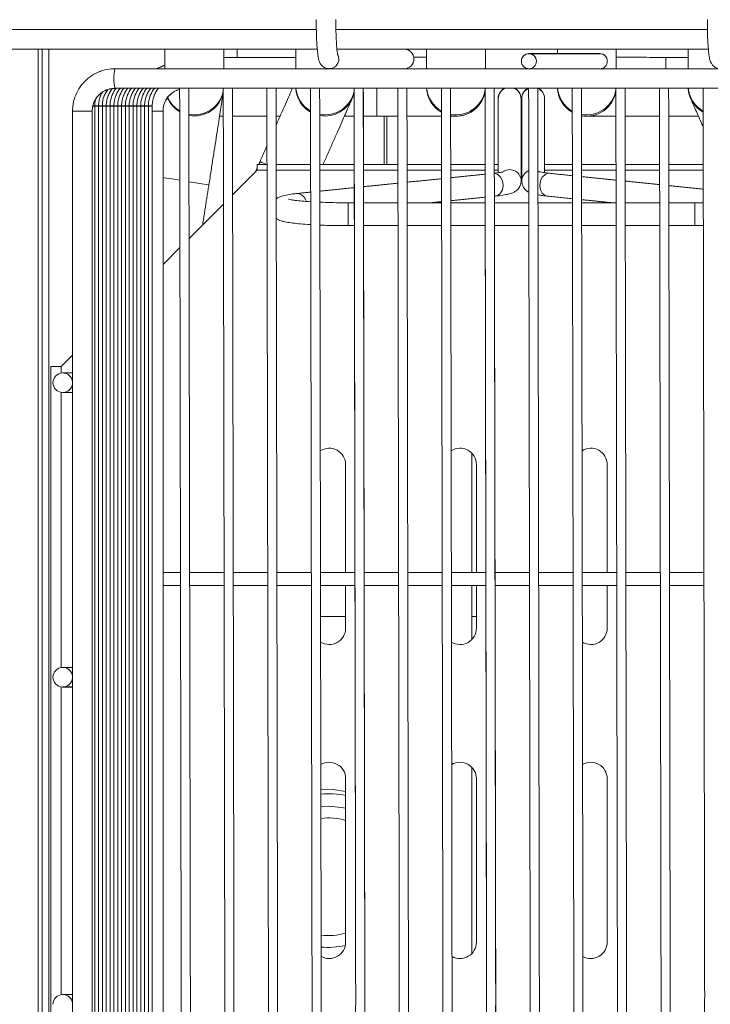
# Model space of a CAD drawing. Units: inches. Extents: x 30 to 7530, y 9 to 2861.
# Drawn here: x 3948 to 4053, y 1348 to 1498 of the extents above; entities that cross this region are included whole.
import ezdxf

# ---------------------------------------------------------------- set-up
doc = ezdxf.new("R2010")
doc.units = ezdxf.units.IN
doc.header["$MEASUREMENT"] = 0
doc.layers.add('TOP2D', color=7, linetype='Continuous')

# ---------------------------------------------------------------- blocks, each defined once
blk = doc.blocks.new('tacho')
at = {"color": 1, "linetype": 'Continuous', "lineweight": 15}
for p, q in [((-67, -29.56), (-67.26, -29.56)), ((-66.41, -29.56), (-67, -29.56)), ((-65.83, -29.56), (-66.41, -29.56)), ((-65.24, -29.56), (-65.83, -29.56)), ((-64.66, -29.56), (-65.24, -29.56)), ((-64.07, -29.56), (-64.66, -29.56)), ((-63.48, -29.56), (-64.07, -29.56)), ((-62.9, -29.56), (-63.48, -29.56)), ((-62.31, -29.56), (-62.9, -29.56)), ((-61.72, -29.56), (-62.31, -29.56)), ((-61.14, -29.56), (-61.72, -29.56)), ((-60.55, -29.56), (-61.14, -29.56)), ((-59.96, -29.56), (-60.55, -29.56)), ((-59.38, -29.56), (-59.96, -29.56)), ((-58.79, -29.56), (-59.38, -29.56)), ((-58.21, -29.56), (-58.79, -29.56)), ((-67.39, -30.36), (-70.39, -30.36)), ((-56.54, -30.36), (-58.21, -30.36))]:
    blk.add_line(p, q, dxfattribs=at)
at = {"color": 1, "linetype": 'Continuous', "lineweight": 15, "flags": 128}
blk.add_lwpolyline([(-29.81, -21.71), (-29.77, -21.79), (-29.66, -22.36)], dxfattribs=at)
at = {"color": 1, "linetype": 'Continuous', "lineweight": 15}
blk.add_circle((-0.6, -22.71), 1.15, dxfattribs=at)
for centre, radius, start, end in [((-31.15, -22.36), 1.49, 269.7478, 0.0584), ((10.24, -22.71), 1.15, 270.1212, 89.8788), ((-57.63, -25.36), 6.45, 166.5524, 193.4476), ((-71.88, -71.86), 1.5, 4.586, 355.414), ((-71.88, -116.86), 1.5, 4.4414, 180.1544), ((-71.88, -116.87), 1.5, 179.846, 355.5582), ((-71.88, -166.86), 1.5, 4.4418, 180.154)]:
    blk.add_arc(centre, radius, start, end, dxfattribs=at)
for points, knots in [([(-33.12, -16.36), (-33.12, -16.61), (-33.12, -17.32), (-33.1, -18.48), (-33.05, -19.76), (-32.97, -20.88), (-32.87, -21.81), (-32.77, -22.41), (-32.62, -22.88), (-32.35, -23.32), (-31.94, -23.68), (-31.5, -23.84), (-31.23, -23.85), (-31.15, -23.86)], [0, 0, 0, 0, 0.067586, 0.196898, 0.326722, 0.457493, 0.590638, 0.73156, 0.812762, 0.867407, 0.922073, 0.977333, 1, 1, 1, 1]), ([(-29.84, -21.72), (-29.84, -21.72), (-29.84, -21.74), (-29.87, -21.61), (-29.92, -21.27), (-29.99, -20.63), (-30.05, -19.7), (-30.1, -18.55), (-30.13, -17.4), (-30.13, -16.66), (-30.13, -16.36)], [0, 0, 0, 0, 0.014151, 0.100055, 0.221124, 0.369576, 0.534701, 0.707249, 0.88284, 1, 1, 1, 1]), ([(26.69, -16.36), (26.69, -16.61), (26.69, -17.32), (26.71, -18.48), (26.76, -19.76), (26.84, -20.88), (26.94, -21.81), (27.04, -22.41), (27.19, -22.88), (27.46, -23.32), (27.87, -23.68), (28.31, -23.84), (28.58, -23.85), (28.66, -23.86)], [0, 0, 0, 0, 0.067586, 0.196898, 0.326723, 0.457493, 0.59064, 0.731561, 0.812762, 0.867408, 0.922073, 0.977334, 1, 1, 1, 1]), ([(-63.9, -23.86), (-64.19, -23.87), (-64.95, -23.9), (-66.16, -24.21), (-67.45, -24.85), (-68.56, -25.77), (-69.46, -26.9), (-70.07, -28.2), (-70.36, -29.39), (-70.38, -30.11), (-70.39, -30.36)], [0, 0, 0, 0, 0.083606, 0.223969, 0.364512, 0.50506, 0.645631, 0.786231, 0.926866, 1, 1, 1, 1]), ([(-67.39, -30.36), (-67.38, -30.21), (-67.36, -29.71), (-67.11, -28.87), (-66.53, -27.98), (-65.71, -27.31), (-64.8, -26.92), (-64.18, -26.88), (-63.9, -26.86)], [0, 0, 0, 0, 0.083725, 0.274642, 0.46615, 0.657762, 0.849541, 1, 1, 1, 1]), ([(-65.83, -29.56), (-65.82, -29.37), (-65.8, -28.8), (-65.57, -27.92), (-65.18, -27.34), (-65.01, -27.08)], [0, 0, 0, 0, 0.212384, 0.650065, 1, 1, 1, 1]), ([(-65.24, -29.56), (-65.23, -29.37), (-65.21, -28.8), (-64.96, -27.86), (-64.54, -27.22), (-64.33, -26.91)], [0, 0, 0, 0, 0.197951, 0.605888, 1, 1, 1, 1]), ([(-64.66, -29.56), (-64.65, -29.37), (-64.63, -28.8), (-64.34, -27.87), (-63.99, -27.14), (-63.71, -26.87), (-63.7, -26.86)], [0, 0, 0, 0, 0.193707, 0.592899, 0.993003, 1, 1, 1, 1]), ([(-64.07, -29.56), (-64.06, -29.37), (-64.04, -28.8), (-63.76, -27.87), (-63.41, -27.14), (-63.12, -26.87), (-63.12, -26.86)], [0, 0, 0, 0, 0.193707, 0.592899, 0.993003, 1, 1, 1, 1]), ([(-63.48, -29.56), (-63.48, -29.37), (-63.45, -28.8), (-63.17, -27.87), (-62.82, -27.14), (-62.54, -26.87), (-62.53, -26.86)], [0, 0, 0, 0, 0.193707, 0.592899, 0.993003, 1, 1, 1, 1]), ([(-62.9, -29.56), (-62.89, -29.37), (-62.87, -28.8), (-62.58, -27.87), (-62.24, -27.14), (-61.95, -26.87), (-61.94, -26.86)], [0, 0, 0, 0, 0.193707, 0.592897, 0.992999, 1, 1, 1, 1]), ([(-62.31, -29.56), (-62.3, -29.37), (-62.28, -28.8), (-62, -27.87), (-61.65, -27.14), (-61.36, -26.87), (-61.36, -26.86)], [0, 0, 0, 0, 0.193706, 0.592897, 0.992999, 1, 1, 1, 1]), ([(-61.72, -29.56), (-61.72, -29.37), (-61.7, -28.8), (-61.41, -27.87), (-61.06, -27.14), (-60.78, -26.87), (-60.77, -26.86)], [0, 0, 0, 0, 0.193706, 0.592897, 0.992999, 1, 1, 1, 1]), ([(-61.14, -29.56), (-61.13, -29.37), (-61.11, -28.8), (-60.82, -27.87), (-60.48, -27.14), (-60.19, -26.87), (-60.19, -26.86)], [0, 0, 0, 0, 0.193706, 0.592897, 0.992999, 1, 1, 1, 1]), ([(-60.55, -29.56), (-60.54, -29.37), (-60.52, -28.8), (-60.24, -27.87), (-59.89, -27.14), (-59.6, -26.87), (-59.6, -26.86)], [0, 0, 0, 0, 0.193706, 0.592897, 0.992999, 1, 1, 1, 1]), ([(-59.96, -29.56), (-59.96, -29.37), (-59.94, -28.8), (-59.65, -27.87), (-59.3, -27.14), (-59.02, -26.87), (-59.01, -26.86)], [0, 0, 0, 0, 0.193706, 0.592897, 0.992999, 1, 1, 1, 1]), ([(-59.38, -29.56), (-59.37, -29.37), (-59.35, -28.8), (-59.06, -27.87), (-58.72, -27.14), (-58.43, -26.87), (-58.43, -26.86)], [0, 0, 0, 0, 0.193707, 0.592899, 0.992999, 1, 1, 1, 1]), ([(-58.79, -29.56), (-58.79, -29.37), (-58.76, -28.8), (-58.48, -27.87), (-58.13, -27.14), (-57.85, -26.87), (-57.84, -26.86)], [0, 0, 0, 0, 0.193707, 0.592899, 0.993003, 1, 1, 1, 1]), ([(-58.21, -29.56), (-58.2, -29.37), (-58.18, -28.8), (-57.89, -27.87), (-57.54, -27.14), (-57.26, -26.87), (-57.25, -26.86)], [0, 0, 0, 0, 0.193707, 0.592899, 0.993003, 1, 1, 1, 1]), ([(-56.54, -30.36), (-56.54, -30.21), (-56.52, -29.71), (-56.27, -28.87), (-55.69, -27.99), (-54.91, -27.32), (-54.29, -27.11), (-54.01, -27.01)], [0, 0, 0, 0, 0.101756, 0.333788, 0.566539, 0.799415, 1, 1, 1, 1]), ([(-67, -29.56), (-67, -29.37), (-67, -29.03), (-66.89, -28.7), (-66.84, -28.55)], [0, 0, 0, 0, 0.549196, 1, 1, 1, 1]), ([(-66.41, -29.56), (-66.41, -29.37), (-66.38, -28.8), (-66.21, -28.06), (-65.92, -27.61), (-65.83, -27.48)], [0, 0, 0, 0, 0.257192, 0.787217, 1, 1, 1, 1])]:
    blk.add_open_spline(points, degree=3, knots=knots, dxfattribs=at)
for points in [[(10.24, -21.56), (-0.61, -21.56)], [(62.69, -23.86), (-63.9, -23.86)], [(-31.15, -23.86), (-19.67, -23.86)], [(-63.9, -26.86), (62.69, -26.86)], [(-54.01, -26.86), (-53.77, -165.36)], [(-52.37, -165.36), (-52.61, -26.86)], [(-47.34, -26.86), (-47.1, -165.36)], [(-45.7, -165.36), (-45.94, -26.86)], [(-40.67, -26.86), (-40.43, -165.36)], [(-39.03, -165.36), (-39.27, -26.86)], [(-34, -26.86), (-33.76, -165.36)], [(-32.36, -165.36), (-32.6, -26.86)], [(-27.33, -26.86), (-27.09, -165.36)], [(-25.69, -165.36), (-25.93, -26.86)], [(-20.65, -26.86), (-20.42, -165.36)], [(-19.02, -165.36), (-19.25, -26.86)], [(-13.98, -26.86), (-13.75, -165.36)], [(-12.35, -165.36), (-12.58, -26.86)], [(-7.31, -26.86), (-7.08, -165.36)], [(-5.68, -165.36), (-5.91, -26.86)], [(-0.64, -26.86), (-0.4, -165.36)], [(1, -165.36), (0.76, -26.86)], [(6.03, -26.86), (6.27, -165.36)], [(7.67, -165.36), (7.43, -26.86)], [(12.7, -26.86), (12.94, -165.36)], [(14.34, -165.36), (14.1, -26.86)], [(19.37, -26.86), (19.61, -165.36)], [(21.01, -165.36), (20.77, -26.86)], [(26.04, -26.86), (26.28, -165.36)], [(-67, -304.16), (-67, -29.56)], [(-66.41, -304.16), (-66.41, -29.56)], [(-65.83, -304.16), (-65.83, -29.56)], [(-65.24, -304.16), (-65.24, -29.56)], [(-64.66, -304.16), (-64.66, -29.56)], [(-64.07, -304.16), (-64.07, -29.56)], [(-63.48, -304.16), (-63.48, -29.56)], [(-62.9, -304.16), (-62.9, -29.56)], [(-62.31, -304.16), (-62.31, -29.56)], [(-61.72, -304.16), (-61.72, -29.56)], [(-61.14, -304.16), (-61.14, -29.56)], [(-60.55, -304.16), (-60.55, -29.56)], [(-59.96, -304.16), (-59.96, -29.56)], [(-59.38, -304.16), (-59.38, -29.56)], [(-58.79, -304.16), (-58.79, -29.56)], [(-58.21, -304.16), (-58.21, -29.56)], [(-70.39, -30.36), (-70.39, -303.36)], [(-67.39, -303.36), (-67.39, -30.36)], [(-56.54, -303.36), (-56.54, -30.36)], [(-70.39, -70.36), (-71.88, -70.36)], [(-71.88, -73.36), (-70.39, -73.36)], [(-53.88, -100.86), (-56.54, -100.86)], [(-47.21, -100.86), (-52.48, -100.86)], [(-40.54, -100.86), (-45.81, -100.86)], [(-33.87, -100.86), (-39.14, -100.86)], [(-27.2, -100.86), (-32.47, -100.86)], [(-20.53, -100.86), (-25.8, -100.86)], [(-13.86, -100.86), (-19.13, -100.86)], [(-7.19, -100.86), (-12.46, -100.86)], [(-0.51, -100.86), (-5.79, -100.86)], [(6.16, -100.86), (0.89, -100.86)], [(12.83, -100.86), (7.56, -100.86)], [(19.5, -100.86), (14.23, -100.86)], [(26.17, -100.86), (20.9, -100.86)], [(-56.54, -102.86), (-53.88, -102.86)], [(-52.48, -102.86), (-47.21, -102.86)], [(-45.81, -102.86), (-40.54, -102.86)], [(-39.14, -102.86), (-33.87, -102.86)], [(-32.47, -102.86), (-27.2, -102.86)], [(-25.8, -102.86), (-20.52, -102.86)], [(-19.12, -102.86), (-13.85, -102.86)], [(-12.45, -102.86), (-7.18, -102.86)], [(-5.78, -102.86), (-0.51, -102.86)], [(0.89, -102.86), (6.16, -102.86)], [(7.56, -102.86), (12.83, -102.86)], [(14.23, -102.86), (19.5, -102.86)], [(20.9, -102.86), (26.17, -102.86)], [(-70.39, -115.36), (-71.88, -115.36)], [(-71.88, -118.36), (-70.39, -118.36)], [(-70.39, -165.36), (-71.88, -165.36)], [(-53.77, -165.36), (-54.01, -306.86)], [(-52.61, -306.86), (-52.37, -165.36)], [(-47.1, -165.36), (-47.34, -306.86)], [(-45.94, -306.86), (-45.7, -165.36)], [(-40.43, -165.36), (-40.67, -306.86)], [(-39.27, -306.86), (-39.03, -165.36)], [(-33.76, -165.36), (-34, -306.86)], [(-32.6, -306.86), (-32.36, -165.36)], [(-27.09, -165.36), (-27.33, -306.86)], [(-25.93, -306.86), (-25.69, -165.36)], [(-20.42, -165.36), (-20.65, -306.86)], [(-19.25, -306.86), (-19.02, -165.36)], [(-13.75, -165.36), (-13.98, -306.86)], [(-12.58, -306.86), (-12.35, -165.36)], [(-7.08, -165.36), (-7.31, -306.86)], [(-5.91, -306.86), (-5.68, -165.36)], [(-0.4, -165.36), (-0.64, -306.86)], [(0.76, -306.86), (1, -165.36)], [(6.27, -165.36), (6.03, -306.86)], [(7.43, -306.86), (7.67, -165.36)], [(12.94, -165.36), (12.7, -306.86)], [(14.1, -306.86), (14.34, -165.36)], [(19.61, -165.36), (19.37, -306.86)], [(20.77, -306.86), (21.01, -165.36)], [(26.28, -165.36), (26.04, -306.86)]]:
    blk.add_open_spline(points, degree=1, dxfattribs=at)
blk = doc.blocks.new('NFTEPE0A0001')
at = {"linetype": 'Continuous', "lineweight": 15}
for p, q in [((647.39, -150.69), (558.95, -150.69)), ((707.19, -150.69), (650.38, -150.69)), ((558.8, -153.69), (647.53, -153.69)), ((604.82, -153.69), (604.82, -663.55)), ((605.46, -663.55), (605.46, -153.69)), ((606.46, -536.71), (606.46, -153.69)), ((624.24, -153.69), (624.24, -156.69)), ((633.24, -156.69), (633.24, -153.69)), ((644.24, -153.69), (644.24, -156.69)), ((658.09, -153.69), (707.33, -153.69)), ((664.24, -153.69), (664.24, -156.69)), ((673.24, -156.69), (673.24, -153.69)), ((684.24, -153.69), (684.24, -154.39)), ((693.24, -156.69), (693.24, -153.69)), ((700.84, -156.69), (700.84, -154.95)), ((704.24, -153.69), (704.24, -156.69)), ((656.64, -163.95), (656.64, -159.69)), ((625.1, -161.95), (625.1, -161.95)), ((625.52, -162.43), (625.52, -162.43)), ((675.19, -161.24), (675.19, -161.28)), ((678.69, -161.28), (678.69, -161.24)), ((678.79, -161.24), (678.79, -161.28)), ((682.29, -161.28), (682.29, -161.24)), ((623.95, -163.19), (622.28, -163.19)), ((625.69, -162.58), (625.69, -162.58)), ((625.69, -162.62), (625.69, -162.62)), ((657.74, -163.95), (657.74, -171.34)), ((658.16, -171.34), (658.16, -163.95)), ((638.36, -172.19), (638.36, -171.34)), ((638.36, -172.19), (634.58, -175.97)), ((638.36, -172.14), (638.36, -172.19)), ((639.85, -172.19), (638.36, -172.19)), ((646.52, -172.19), (641.25, -172.19)), ((653.19, -172.19), (647.92, -172.19)), ((659.86, -172.19), (654.59, -172.19)), ((666.53, -172.19), (661.26, -172.19)), ((673.2, -172.19), (667.93, -172.19)), ((675.19, -172.19), (674.6, -172.19)), ((678.79, -172.19), (678.69, -172.19)), ((681.46, -172.37), (681.27, -172.27)), ((686.54, -172.19), (682.29, -172.19)), ((693.21, -172.19), (687.94, -172.19)), ((699.88, -172.19), (694.61, -172.19)), ((706.55, -172.19), (701.28, -172.19)), ((633.18, -177.37), (627.92, -182.63)), ((652.24, -180.67), (652.24, -177.17)), ((705.25, -180.67), (705.25, -177.17)), ((626.52, -184.03), (623.95, -186.61)), ((610.1, -200.45), (608.36, -202.19)), ((606.76, -202.19), (606.76, -587.19)), ((606.76, -202.19), (608.36, -202.19)), ((608.36, -202.19), (608.36, -203.21)), ((608.36, -206.17), (608.36, -248.21)), ((651.86, -233.69), (651.86, -217.19)), ((671.86, -233.69), (671.86, -217.19)), ((691.86, -233.69), (691.86, -217.19)), ((651.86, -242.19), (651.86, -235.69)), ((671.86, -242.19), (671.86, -235.69)), ((691.86, -242.19), (691.86, -235.69)), ((608.36, -251.17), (608.36, -298.21)), ((651.86, -290.19), (651.86, -265.19)), ((671.86, -290.19), (671.86, -265.19)), ((691.86, -290.19), (691.86, -265.19)), ((648.08, -269.46), (649.26, -269.39))]:
    blk.add_line(p, q, dxfattribs=at)
at = {"color": 1, "linetype": 'Continuous', "lineweight": 15}
for p, q in [((613.49, -162.39), (613.23, -162.39)), ((614.08, -162.39), (613.49, -162.39)), ((614.66, -162.39), (614.08, -162.39)), ((615.25, -162.39), (614.66, -162.39)), ((615.83, -162.39), (615.25, -162.39)), ((616.42, -162.39), (615.83, -162.39)), ((617.01, -162.39), (616.42, -162.39)), ((617.59, -162.39), (617.01, -162.39)), ((618.18, -162.39), (617.59, -162.39)), ((618.77, -162.39), (618.18, -162.39)), ((619.35, -162.39), (618.77, -162.39)), ((619.94, -162.39), (619.35, -162.39)), ((620.53, -162.39), (619.94, -162.39)), ((621.11, -162.39), (620.53, -162.39)), ((621.7, -162.39), (621.11, -162.39)), ((622.28, -162.39), (621.7, -162.39)), ((613.1, -163.19), (610.1, -163.19))]:
    blk.add_line(p, q, dxfattribs=at)
at = {"linetype": 'Continuous', "lineweight": 15, "flags": 128}
for points in [[(653.17, -160.25), (653.06, -160.69), (653.03, -160.8)], [(624.64, -161.15), (625.09, -161.94), (625.69, -162.62)], [(625.69, -162.58), (625.09, -161.9), (624.67, -161.19)], [(626.49, -163.28), (625.78, -162.78), (625.17, -162.12)], [(674.6, -172.67), (674.6, -172.67), (675.12, -172.84), (675.55, -173.25), (675.84, -173.84), (675.95, -174.51), (675.84, -175.17), (675.55, -175.72), (675.12, -176.06), (674.78, -176.15)], [(683.06, -172.67), (682.88, -172.67), (682.37, -172.84), (681.94, -173.25), (681.65, -173.84), (681.54, -174.51), (681.65, -175.17), (681.94, -175.72), (682.37, -176.06), (682.7, -176.15)], [(626.51, -173.73), (625.28, -173.53), (624.13, -173.35), (623.95, -173.33)], [(630.95, -174.42), (630.91, -174.42), (630.56, -174.36), (629.89, -174.26), (628.94, -174.11), (627.91, -173.95)], [(651.86, -267.15), (649.97, -266.83), (648.08, -266.79)], [(649.26, -269.39), (651.24, -269.58), (651.86, -269.71)]]:
    blk.add_lwpolyline(points, dxfattribs=at)
at = {"color": 1, "linetype": 'Continuous', "lineweight": 15}
blk.add_circle((679.89, -155.54), 1.15, dxfattribs=at)
at = {"linetype": 'Continuous', "lineweight": 15}
for centre, radius, start, end in [((660.82, -155.19), 1.49, 359.9128, 89.9041), ((660.82, -155.19), 1.49, 270.0913, 0.0917), ((628.74, -159.21), 4.5, 259.0308, 348.4599), ((628.74, -159.39), 4.5, 259.0417, 348.4723), ((648.74, -159.42), 4.5, 183.448, 240.0937), ((648.74, -159.23), 4.5, 185.9026, 240.0884), ((648.74, -159.23), 4.5, 259.2035, 349.3057), ((648.74, -159.42), 4.5, 259.2073, 342.0916), ((668.74, -159.43), 4.5, 183.2252, 240.2845), ((668.74, -159.23), 4.5, 185.9031, 240.2782), ((668.74, -159.23), 4.5, 259.3706, 350.2266), ((668.74, -159.43), 4.5, 312.1956, 350.2515), ((676.94, -161.24), 1.75, 117.5394, 180), ((676.94, -161.28), 1.74, 114.156, 179.947), ((676.95, -161.28), 1.74, 0.0543, 65.8426), ((676.94, -161.24), 1.75, 0, 62.4606), ((680.54, -161.24), 1.75, 117.5394, 180), ((680.54, -161.28), 1.74, 114.1543, 179.9487), ((680.55, -161.28), 1.74, 0.0543, 65.8426), ((680.54, -161.24), 1.75, 0, 62.4606), ((688.74, -159.43), 4.5, 183.2264, 240.4735), ((688.74, -159.23), 4.5, 185.9018, 240.47), ((688.74, -159.23), 4.5, 259.5393, 351.2406), ((688.74, -159.43), 4.5, 259.5441, 351.2694), ((708.74, -159.42), 4.5, 183.4477, 240.6646), ((708.74, -159.23), 4.5, 185.9006, 240.6612), ((628.74, -159.28), 4.5, 203.6905, 227.1952), ((628.74, -159.21), 4.5, 204.5174, 239.899), ((668.74, -159.43), 4.5, 259.3827, 312.1852), ((534.65, -409.86), 260.68, 66.2054, 66.4571), ((676.95, -173.86), 1.75, 359.7814, 120.9575), ((680.54, -173.86), 1.74, 112.4938, 180.4956), ((644.35, -177.27), 1.51, 12.1909, 88.1245), ((649.36, -217.19), 2.5, 0, 123.3034), ((669.36, -217.19), 2.5, 0, 122.9491), ((689.36, -217.19), 2.5, 0, 122.5963), ((649.36, -242.19), 2.5, 238.0544, 0), ((669.36, -242.19), 2.5, 238.4042, 0), ((689.36, -242.19), 2.5, 238.7527, 0), ((608.61, -249.68), 1.5, 4.4414, 180.1544), ((608.61, -249.69), 1.5, 179.846, 355.5582), ((649.36, -265.19), 2.5, 0, 121.085), ((669.36, -265.19), 2.5, 0, 120.7392), ((689.36, -265.19), 2.5, 0, 120.3945), ((649.26, -280.19), 12.7, 78.179, 95.3377), ((649.26, -280.19), 9, 73.1975, 97.5022), ((649.26, -280.19), 9, 262.6936, 286.8025), ((649.36, -290.19), 2.5, 240.2457, 0), ((669.36, -290.19), 2.5, 240.5876, 0), ((689.36, -290.19), 2.5, 240.9284, 0), ((649.26, -280.19), 10.8, 263.9329, 283.67), ((608.61, -299.68), 1.5, 4.4418, 180.154)]:
    blk.add_arc(centre, radius, start, end, dxfattribs=at)
at = {"color": 1, "linetype": 'Continuous', "lineweight": 15}
for centre, radius, start, end in [((690.73, -155.54), 1.15, 270.1212, 89.8788), ((622.86, -158.19), 6.45, 166.5524, 193.4476)]:
    blk.add_arc(centre, radius, start, end, dxfattribs=at)
at = {"linetype": 'Continuous', "lineweight": 15}
for centre, major_axis, ratio, start_param, end_param in [((628.74, -159.28), (0, 4.5), 0.999308, 1.976489, 2.343079), ((628.74, -159.28), (0, 4.5), 0.999308, 1.992702, 2.450718), ((628.74, -159.29), (4.5, 0), 0.998319, 3.913875, 4.021514)]:
    blk.add_ellipse(centre, major_axis=major_axis, ratio=ratio, start_param=start_param, end_param=end_param, dxfattribs=at)
for points in [[(644.24, -154.95), (633.24, -154.95)], [(635.27, -154.95), (635.27, -153.69)], [(658.09, -153.69), (650.53, -153.69)], [(704.24, -154.95), (700.84, -154.95)], [(624.24, -156.12), (623, -156.69)], [(675.19, -161.28), (675.19, -172.58)], [(678.69, -173.86), (678.69, -161.28)], [(678.79, -161.28), (678.79, -173.86)], [(682.29, -172.58), (682.29, -161.28)], [(632.59, -163.95), (633.16, -163.95)], [(634.56, -163.95), (639.83, -163.95)], [(641.23, -163.95), (641.84, -163.95)], [(651.67, -163.95), (653.17, -163.95)], [(654.57, -163.95), (656.64, -163.95)], [(701.27, -163.95), (705.82, -163.95)], [(639.84, -171.34), (638.36, -171.34)], [(638.78, -170.88), (638.58, -171.34)], [(646.51, -171.34), (641.24, -171.34)], [(653.19, -171.34), (647.91, -171.34)], [(659.86, -171.34), (654.59, -171.34)], [(666.53, -171.34), (661.26, -171.34)], [(673.2, -171.34), (667.93, -171.34)], [(675.19, -171.34), (674.6, -171.34)], [(678.79, -171.34), (678.69, -171.34)], [(686.54, -171.34), (682.29, -171.34)], [(693.21, -171.34), (687.94, -171.34)], [(699.88, -171.34), (694.61, -171.34)], [(706.55, -171.34), (701.28, -171.34)], [(638.36, -171.83), (638.07, -172.48)], [(673.2, -172.8), (667.93, -173.34)], [(686.54, -173.03), (683.06, -172.67)], [(629.99, -180.57), (630.95, -174.42)], [(659.86, -174.17), (654.59, -174.71)], [(666.53, -173.49), (661.26, -174.03)], [(693.22, -173.72), (687.94, -173.18)], [(699.89, -174.4), (694.62, -173.86)], [(706.56, -175.09), (701.29, -174.55)], [(646.52, -175.54), (644.4, -175.76)], [(653.19, -174.86), (647.92, -175.4)], [(653.2, -177.17), (652.24, -177.17)], [(659.87, -177.17), (654.6, -177.17)], [(666.54, -177.17), (661.27, -177.17)], [(664.91, -177.17), (666.54, -177)], [(667.94, -176.86), (673.21, -176.32)], [(673.21, -177.17), (667.94, -177.17)], [(674.61, -176.17), (674.78, -176.15)], [(679.88, -177.17), (674.61, -177.17)], [(686.55, -177.17), (681.28, -177.17)], [(682.7, -176.15), (686.55, -176.55)], [(687.95, -176.69), (692.58, -177.17)], [(693.22, -177.17), (687.95, -177.17)], [(699.89, -177.17), (694.62, -177.17)], [(705.25, -177.17), (701.29, -177.17)], [(706.56, -177.16), (705.25, -177.17)], [(652.24, -180.67), (653.2, -180.67)], [(654.6, -180.67), (659.87, -180.67)], [(661.27, -180.67), (666.54, -180.67)], [(667.94, -180.67), (673.21, -180.67)], [(674.61, -180.67), (679.89, -180.67)], [(681.29, -180.67), (686.56, -180.67)], [(687.96, -180.67), (693.23, -180.67)], [(694.63, -180.67), (699.9, -180.67)], [(701.3, -180.67), (705.25, -180.67)], [(671.14, -233.69), (671.14, -215.44)], [(671.14, -243.95), (671.14, -235.69)], [(651.86, -240.41), (648.03, -240.41)], [(671.86, -240.41), (671.14, -240.41)], [(610.1, -248.19), (608.61, -248.19)], [(608.61, -251.19), (610.1, -251.19)], [(671.14, -291.95), (671.14, -263.44)], [(610.1, -298.19), (608.61, -298.19)]]:
    blk.add_open_spline(points, degree=1, dxfattribs=at)
for points, knots in [([(664.24, -154.94), (664.13, -154.94), (663.54, -154.94), (662.84, -154.94), (662.28, -154.94)], [0, 0, 0, 0, 0.199537, 1, 1, 1, 1]), ([(700.84, -154.95), (700.5, -154.95), (699.51, -154.95), (697.88, -154.94), (696.03, -154.94), (694.45, -154.94), (693.6, -154.94), (693.24, -154.94)], [0, 0, 0, 0, 0.124392, 0.361477, 0.598741, 0.835993, 1, 1, 1, 1]), ([(623.95, -163.19), (623.95, -163.03), (623.97, -162.53), (624.22, -161.7), (624.8, -160.82), (625.58, -160.15), (626.2, -159.94), (626.48, -159.84)], [0, 0, 0, 0, 0.101756, 0.333788, 0.566539, 0.799415, 1, 1, 1, 1]), ([(625.22, -162.11), (625.21, -162.09), (625.18, -162.05), (624.99, -161.8), (624.78, -161.45), (624.63, -161.15), (624.56, -160.97), (624.55, -160.94)], [0, 0, 0, 0, 0.266069, 0.532326, 0.746035, 0.959171, 1, 1, 1, 1]), ([(630.95, -174.42), (631.01, -174.06), (631.18, -172.98), (631.45, -171.21), (631.77, -169.19), (632.07, -167.27), (632.34, -165.51), (632.59, -163.95), (632.8, -162.61), (632.96, -161.53), (633.09, -160.74), (633.13, -160.46), (633.15, -160.32)], [0, 0, 0, 0, 0.0556097, 0.1615444, 0.2675495, 0.3735539, 0.4795599, 0.5855694, 0.691581, 0.7975981, 0.9036316, 1, 1, 1, 1]), ([(643.71, -159.69), (643.61, -159.92), (643.35, -160.5), (642.83, -161.69), (642.16, -163.21), (641.62, -164.44), (641.29, -165.18), (641.23, -165.31)], [0, 0, 0, 0, 0.171143, 0.428597, 0.686133, 0.943705, 1, 1, 1, 1]), ([(648.41, -171.34), (648.66, -170.78), (649.18, -169.59), (649.93, -167.89), (650.65, -166.26), (651.29, -164.81), (651.84, -163.57), (652.28, -162.57), (652.6, -161.82), (652.78, -161.43), (652.84, -161.27), (652.87, -161.22), (652.88, -161.19), (652.9, -161.14), (652.93, -161.07), (652.97, -160.96), (653, -160.86), (653.02, -160.8)], [0, 0, 0, 0, 0.0976421, 0.2075033, 0.3173657, 0.4272344, 0.5371115, 0.6470058, 0.7569415, 0.8670049, 0.9278982, 0.9583953, 0.973776, 0.9800159, 0.9840558, 0.9898666, 1, 1, 1, 1]), ([(684.28, -159.69), (684.31, -160.01), (684.36, -160.68), (684.76, -161.6), (685.3, -162.37), (685.89, -162.95), (686.33, -163.22), (686.53, -163.34)], [0, 0, 0, 0, 0.216305, 0.448565, 0.657267, 0.845783, 1, 1, 1, 1]), ([(704.28, -159.69), (704.3, -160), (704.33, -160.4), (704.47, -160.84), (704.54, -161.01), (704.57, -161.11), (704.59, -161.15), (704.6, -161.18), (704.62, -161.21), (704.64, -161.26), (704.71, -161.43), (704.91, -161.88), (705.26, -162.67), (705.72, -163.71), (706.15, -164.7), (706.46, -165.39), (706.54, -165.59)], [0, 0, 0, 0, 0.069146, 0.088613, 0.104023, 0.110893, 0.115732, 0.122369, 0.135158, 0.172917, 0.287548, 0.456305, 0.616958, 0.776917, 0.936737, 1, 1, 1, 1]), ([(625.88, -162.76), (625.86, -162.74), (625.81, -162.71), (625.48, -162.4), (625.04, -161.91), (624.78, -161.39), (624.65, -161.14)], [0, 0, 0, 0, 0.213528, 0.426443, 0.729051, 1, 1, 1, 1]), ([(625.01, -161.82), (625.03, -161.84), (625.11, -161.98), (625.2, -162.08), (625.22, -162.1), (625.22, -162.11)], [0, 0, 0, 0, 0.107649, 0.621663, 1, 1, 1, 1]), ([(625.23, -162.1), (625.33, -162.22), (625.56, -162.51), (625.83, -162.73), (625.86, -162.76), (625.88, -162.77)], [0, 0, 0, 0, 0.287934, 0.717414, 1, 1, 1, 1]), ([(625.69, -162.62), (625.67, -162.6), (625.63, -162.55), (625.39, -162.35), (625.24, -162.13), (625.23, -162.11)], [0, 0, 0, 0, 0.468749, 0.9419598, 1, 1, 1, 1]), ([(625.24, -162.09), (625.3, -162.17), (625.48, -162.42), (625.74, -162.64), (625.87, -162.75), (625.88, -162.76), (625.88, -162.76)], [0, 0, 0, 0, 0.16512, 0.570132, 0.90948, 1, 1, 1, 1]), ([(625.24, -162.1), (625.3, -162.17), (625.48, -162.43), (625.74, -162.65), (625.87, -162.76), (625.88, -162.76), (625.88, -162.77)], [0, 0, 0, 0, 0.165102, 0.570132, 0.909478, 1, 1, 1, 1]), ([(625.88, -162.77), (625.85, -162.75), (625.79, -162.7), (625.51, -162.46), (625.31, -162.2), (625.24, -162.11)], [0, 0, 0, 0, 0.397598, 0.79513, 1, 1, 1, 1]), ([(625.24, -162.11), (625.29, -162.18), (625.49, -162.45), (625.8, -162.71), (625.85, -162.76), (625.88, -162.78)], [0, 0, 0, 0, 0.157348, 0.614375, 1, 1, 1, 1]), ([(625.88, -162.78), (625.86, -162.76), (625.81, -162.72), (625.53, -162.48), (625.32, -162.21), (625.24, -162.11)], [0, 0, 0, 0, 0.386177, 0.77296, 1, 1, 1, 1]), ([(625.88, -162.77), (625.86, -162.75), (625.81, -162.71), (625.54, -162.48), (625.34, -162.22), (625.25, -162.11)], [0, 0, 0, 0, 0.358659, 0.716299, 1, 1, 1, 1]), ([(656.64, -163.95), (656.99, -163.95), (657.98, -163.95), (659.06, -163.95), (659.76, -163.94), (659.84, -163.94)], [0, 0, 0, 0, 0.316341, 0.919278, 1, 1, 1, 1]), ([(661.24, -163.94), (661.31, -163.94), (662, -163.94), (663.2, -163.94), (664.76, -163.94), (665.88, -163.94), (666.37, -163.94), (666.51, -163.94)], [0, 0, 0, 0, 0.031433, 0.316481, 0.601555, 0.886681, 1, 1, 1, 1]), ([(667.91, -163.94), (667.95, -163.94), (668.26, -163.94), (668.51, -163.94), (668.71, -163.94), (668.79, -163.93), (668.86, -163.93), (668.98, -163.93), (669.21, -163.91), (669.7, -163.85), (670.44, -163.63), (671.19, -163.27), (671.6, -162.89), (671.75, -162.75)], [0, 0, 0, 0, 0.028954, 0.2926066, 0.4484803, 0.5268091, 0.5675392, 0.5825847, 0.6029507, 0.6698181, 0.7766815, 0.9163119, 1, 1, 1, 1]), ([(687.93, -163.85), (688, -163.87), (688.18, -163.9), (688.4, -163.92), (688.55, -163.93), (688.61, -163.93), (688.66, -163.93), (688.72, -163.94), (688.83, -163.94), (689.14, -163.94), (689.84, -163.94), (690.84, -163.94), (691.96, -163.94), (692.83, -163.94), (693.2, -163.94)], [0, 0, 0, 0, 0.0210779, 0.0475271, 0.0596889, 0.0681309, 0.0796099, 0.1018838, 0.1665968, 0.3377637, 0.5195579, 0.695702, 0.8711347, 1, 1, 1, 1]), ([(694.6, -163.94), (694.81, -163.94), (695.57, -163.94), (697.04, -163.94), (698.6, -163.95), (699.56, -163.95), (699.87, -163.95)], [0, 0, 0, 0, 0.135834, 0.485072, 0.834276, 1, 1, 1, 1]), ([(639.84, -168.48), (639.82, -168.53), (639.53, -169.18), (639.17, -169.99), (638.84, -170.75), (638.78, -170.88)], [0, 0, 0, 0, 0.0636235, 0.8307344, 1, 1, 1, 1]), ([(676.07, -172.42), (676.07, -172.41), (676.1, -172.4), (675.97, -172.45), (675.65, -172.51), (675.16, -172.59), (674.74, -172.64), (674.6, -172.65)], [0, 0, 0, 0, 0.008589, 0.220625, 0.495156, 0.831078, 1, 1, 1, 1]), ([(683.06, -172.67), (682.88, -172.65), (682.4, -172.6), (681.85, -172.52), (681.47, -172.43), (681.44, -172.42), (681.42, -172.42)], [0, 0, 0, 0, 0.202431, 0.532773, 0.81531, 1, 1, 1, 1]), ([(674.78, -176.15), (674.99, -176.13), (675.6, -176.07), (676.47, -175.93), (677.14, -175.77), (677.7, -175.53), (678.15, -175.2), (678.54, -174.69), (678.69, -174.19), (678.69, -173.9), (678.69, -173.86)], [0, 0, 0, 0, 0.114865, 0.34389, 0.588719, 0.708255, 0.795659, 0.886621, 0.982174, 1, 1, 1, 1]), ([(678.79, -173.86), (678.82, -174.11), (678.88, -174.56), (679.23, -175.09), (679.59, -175.4), (679.79, -175.5), (679.88, -175.55)], [0, 0, 0, 0, 0.298677, 0.552933, 0.79643, 1, 1, 1, 1]), ([(644.4, -175.76), (644.19, -175.78), (643.58, -175.85), (642.72, -175.98), (642.05, -176.16), (641.56, -176.34), (641.32, -176.52), (641.25, -176.58)], [0, 0, 0, 0, 0.153551, 0.459716, 0.787008, 0.940157, 1, 1, 1, 1]), ([(681.28, -175.96), (681.51, -176), (681.92, -176.07), (682.46, -176.13), (682.7, -176.15)], [0, 0, 0, 0, 0.547673, 1, 1, 1, 1]), ([(646.52, -177.01), (646.51, -177.01), (646.01, -176.98), (645.18, -176.92), (644.16, -176.81), (643.51, -176.71), (643.15, -176.63), (643.13, -176.62), (643.12, -176.62)], [0, 0, 0, 0, 0.006254, 0.25538, 0.501093, 0.712983, 0.892426, 1, 1, 1, 1]), ([(652.24, -177.17), (651.93, -177.17), (651.04, -177.17), (649.6, -177.14), (648.45, -177.11), (647.94, -177.08), (647.92, -177.08)], [0, 0, 0, 0, 0.205138, 0.596272, 0.987196, 1, 1, 1, 1]), ([(641.26, -179.56), (641.37, -179.63), (641.64, -179.81), (642.06, -179.96), (642.64, -180.11), (643.48, -180.25), (644.65, -180.38), (645.68, -180.47), (646.37, -180.51), (646.53, -180.51)], [0, 0, 0, 0, 0.074847, 0.173226, 0.324791, 0.5339, 0.731776, 0.940116, 1, 1, 1, 1]), ([(647.93, -180.58), (648.39, -180.6), (649.4, -180.64), (650.87, -180.67), (651.86, -180.67), (652.24, -180.67)], [0, 0, 0, 0, 0.336683, 0.743035, 1, 1, 1, 1]), ([(705.25, -180.67), (705.57, -180.67), (706.01, -180.67), (706.44, -180.66), (706.57, -180.66)], [0, 0, 0, 0, 0.712383, 1, 1, 1, 1])]:
    blk.add_open_spline(points, degree=3, knots=knots, dxfattribs=at)
at = {"color": 1, "linetype": 'Continuous', "lineweight": 15}
for points in [[(690.73, -154.39), (679.88, -154.39)], [(743.18, -156.69), (616.59, -156.69)], [(649.34, -156.68), (660.82, -156.68)], [(626.48, -159.69), (626.72, -298.19)], [(628.12, -298.19), (627.88, -159.69)], [(633.15, -159.69), (633.39, -298.19)], [(634.79, -298.19), (634.55, -159.69)], [(639.82, -159.69), (640.06, -298.19)], [(641.46, -298.19), (641.22, -159.69)], [(646.49, -159.69), (646.73, -298.19)], [(648.13, -298.19), (647.89, -159.69)], [(653.17, -159.69), (653.4, -298.19)], [(654.8, -298.19), (654.57, -159.69)], [(659.84, -159.69), (660.07, -298.19)], [(661.47, -298.19), (661.24, -159.69)], [(666.51, -159.69), (666.74, -298.19)], [(668.14, -298.19), (667.91, -159.69)], [(673.18, -159.69), (673.42, -298.19)], [(674.82, -298.19), (674.58, -159.69)], [(679.85, -159.69), (680.09, -298.19)], [(681.49, -298.19), (681.25, -159.69)], [(686.52, -159.69), (686.76, -298.19)], [(688.16, -298.19), (687.92, -159.69)], [(693.19, -159.69), (693.43, -298.19)], [(694.83, -298.19), (694.59, -159.69)], [(699.86, -159.69), (700.1, -298.19)], [(701.5, -298.19), (701.26, -159.69)], [(706.53, -159.69), (706.77, -298.19)], [(613.49, -436.99), (613.49, -162.39)], [(614.08, -436.99), (614.08, -162.39)], [(614.66, -436.99), (614.66, -162.39)], [(615.25, -436.99), (615.25, -162.39)], [(615.83, -436.99), (615.83, -162.39)], [(616.42, -436.99), (616.42, -162.39)], [(617.01, -436.99), (617.01, -162.39)], [(617.59, -436.99), (617.59, -162.39)], [(618.18, -436.99), (618.18, -162.39)], [(618.77, -436.99), (618.77, -162.39)], [(619.35, -436.99), (619.35, -162.39)], [(619.94, -436.99), (619.94, -162.39)], [(620.53, -436.99), (620.53, -162.39)], [(621.7, -436.99), (621.7, -162.39)], [(622.28, -436.99), (622.28, -162.39)], [(610.1, -163.19), (610.1, -436.19)], [(613.1, -436.19), (613.1, -163.19)], [(623.95, -436.19), (623.95, -163.19)], [(626.61, -233.69), (623.95, -233.69)], [(633.28, -233.69), (628.01, -233.69)], [(639.95, -233.69), (634.68, -233.69)], [(646.62, -233.69), (641.35, -233.69)], [(653.29, -233.69), (648.02, -233.69)], [(659.96, -233.69), (654.69, -233.69)], [(666.63, -233.69), (661.36, -233.69)], [(673.31, -233.69), (668.03, -233.69)], [(679.98, -233.69), (674.7, -233.69)], [(686.65, -233.69), (681.38, -233.69)], [(693.32, -233.69), (688.05, -233.69)], [(699.99, -233.69), (694.72, -233.69)], [(706.66, -233.69), (701.39, -233.69)], [(623.95, -235.69), (626.61, -235.69)], [(628.01, -235.69), (633.28, -235.69)], [(634.68, -235.69), (639.95, -235.69)], [(641.35, -235.69), (646.62, -235.69)], [(648.02, -235.69), (653.3, -235.69)], [(654.7, -235.69), (659.97, -235.69)], [(661.37, -235.69), (666.64, -235.69)], [(668.04, -235.69), (673.31, -235.69)], [(674.71, -235.69), (679.98, -235.69)], [(681.38, -235.69), (686.65, -235.69)], [(688.05, -235.69), (693.32, -235.69)], [(694.72, -235.69), (699.99, -235.69)], [(701.39, -235.69), (706.66, -235.69)], [(626.72, -298.19), (626.48, -439.69)], [(627.88, -439.69), (628.12, -298.19)], [(633.39, -298.19), (633.15, -439.69)], [(634.55, -439.69), (634.79, -298.19)], [(640.06, -298.19), (639.82, -439.69)], [(641.22, -439.69), (641.46, -298.19)], [(646.73, -298.19), (646.49, -439.69)], [(647.89, -439.69), (648.13, -298.19)], [(653.4, -298.19), (653.17, -439.69)], [(654.57, -439.69), (654.8, -298.19)], [(660.07, -298.19), (659.84, -439.69)], [(661.24, -439.69), (661.47, -298.19)], [(666.74, -298.19), (666.51, -439.69)], [(667.91, -439.69), (668.14, -298.19)], [(673.42, -298.19), (673.18, -439.69)], [(674.58, -439.69), (674.82, -298.19)], [(680.09, -298.19), (679.85, -439.69)], [(681.25, -439.69), (681.49, -298.19)], [(686.76, -298.19), (686.52, -439.69)], [(687.92, -439.69), (688.16, -298.19)], [(693.43, -298.19), (693.19, -439.69)], [(694.59, -439.69), (694.83, -298.19)], [(700.1, -298.19), (699.86, -439.69)], [(701.26, -439.69), (701.5, -298.19)], [(706.77, -298.19), (706.53, -439.69)]]:
    blk.add_open_spline(points, degree=1, dxfattribs=at)
for points, knots in [([(616.59, -156.69), (616.3, -156.7), (615.54, -156.73), (614.33, -157.04), (613.04, -157.68), (611.93, -158.59), (611.03, -159.73), (610.42, -161.03), (610.14, -162.21), (610.11, -162.94), (610.1, -163.19)], [0, 0, 0, 0, 0.083606, 0.223969, 0.364512, 0.50506, 0.645631, 0.786231, 0.926866, 1, 1, 1, 1]), ([(613.1, -163.19), (613.11, -163.03), (613.13, -162.53), (613.38, -161.7), (613.96, -160.81), (614.78, -160.14), (615.69, -159.75), (616.31, -159.71), (616.59, -159.69)], [0, 0, 0, 0, 0.083725, 0.274642, 0.46615, 0.657762, 0.849541, 1, 1, 1, 1]), ([(614.08, -162.39), (614.08, -162.2), (614.11, -161.63), (614.28, -160.89), (614.57, -160.43), (614.66, -160.3)], [0, 0, 0, 0, 0.257192, 0.787217, 1, 1, 1, 1]), ([(614.66, -162.39), (614.67, -162.2), (614.69, -161.63), (614.92, -160.75), (615.31, -160.16), (615.48, -159.9)], [0, 0, 0, 0, 0.212384, 0.650065, 1, 1, 1, 1]), ([(615.25, -162.39), (615.26, -162.2), (615.28, -161.62), (615.53, -160.69), (615.95, -160.05), (616.16, -159.74)], [0, 0, 0, 0, 0.197951, 0.605888, 1, 1, 1, 1]), ([(615.83, -162.39), (615.84, -162.2), (615.86, -161.62), (616.15, -160.7), (616.5, -159.96), (616.78, -159.69), (616.79, -159.69)], [0, 0, 0, 0, 0.193707, 0.592899, 0.993003, 1, 1, 1, 1]), ([(616.42, -162.39), (616.43, -162.2), (616.45, -161.62), (616.74, -160.7), (617.08, -159.96), (617.37, -159.69), (617.37, -159.69)], [0, 0, 0, 0, 0.193707, 0.592899, 0.993003, 1, 1, 1, 1]), ([(617.01, -162.39), (617.01, -162.2), (617.04, -161.62), (617.32, -160.7), (617.67, -159.96), (617.95, -159.69), (617.96, -159.69)], [0, 0, 0, 0, 0.193707, 0.592899, 0.993003, 1, 1, 1, 1]), ([(617.59, -162.39), (617.6, -162.2), (617.62, -161.62), (617.91, -160.7), (618.26, -159.96), (618.54, -159.69), (618.55, -159.69)], [0, 0, 0, 0, 0.193707, 0.592897, 0.992999, 1, 1, 1, 1]), ([(618.18, -162.39), (618.19, -162.2), (618.21, -161.62), (618.49, -160.7), (618.84, -159.96), (619.13, -159.69), (619.13, -159.69)], [0, 0, 0, 0, 0.193706, 0.592897, 0.992999, 1, 1, 1, 1]), ([(618.77, -162.39), (618.77, -162.2), (618.79, -161.62), (619.08, -160.7), (619.43, -159.96), (619.71, -159.69), (619.72, -159.69)], [0, 0, 0, 0, 0.193706, 0.592897, 0.992999, 1, 1, 1, 1]), ([(619.35, -162.39), (619.36, -162.2), (619.38, -161.62), (619.67, -160.7), (620.01, -159.96), (620.3, -159.69), (620.3, -159.69)], [0, 0, 0, 0, 0.193706, 0.592897, 0.992999, 1, 1, 1, 1]), ([(619.94, -162.39), (619.95, -162.2), (619.97, -161.62), (620.25, -160.7), (620.6, -159.96), (620.89, -159.69), (620.89, -159.69)], [0, 0, 0, 0, 0.193706, 0.592897, 0.992999, 1, 1, 1, 1]), ([(620.53, -162.39), (620.53, -162.2), (620.55, -161.62), (620.84, -160.7), (621.19, -159.96), (621.47, -159.69), (621.48, -159.69)], [0, 0, 0, 0, 0.193706, 0.592897, 0.992999, 1, 1, 1, 1]), ([(621.11, -162.39), (621.12, -162.2), (621.14, -161.62), (621.43, -160.7), (621.77, -159.96), (622.06, -159.69), (622.06, -159.69)], [0, 0, 0, 0, 0.193707, 0.592899, 0.992999, 1, 1, 1, 1]), ([(621.7, -162.39), (621.71, -162.2), (621.73, -161.62), (622.01, -160.7), (622.36, -159.96), (622.65, -159.69), (622.65, -159.69)], [0, 0, 0, 0, 0.193707, 0.592899, 0.993003, 1, 1, 1, 1]), ([(622.28, -162.39), (622.29, -162.2), (622.31, -161.62), (622.6, -160.7), (622.95, -159.96), (623.23, -159.69), (623.24, -159.69)], [0, 0, 0, 0, 0.193707, 0.592899, 0.993003, 1, 1, 1, 1]), ([(613.49, -162.39), (613.49, -162.2), (613.5, -161.85), (613.6, -161.53), (613.65, -161.38)], [0, 0, 0, 0, 0.549196, 1, 1, 1, 1])]:
    blk.add_open_spline(points, degree=3, knots=knots, dxfattribs=at)
at = {"layer": 'TOP2D', "lineweight": 0}
blk.add_blockref('tacho', (680.49, -132.82), dxfattribs=at)

msp = doc.modelspace()

# ---------------------------------------------------------------- block references
at = {"layer": 'TOP2D', "lineweight": 0}
msp.add_blockref('NFTEPE0A0001', (3345.76, 1647.42), dxfattribs=at)

doc.saveas('drawing.dxf')
